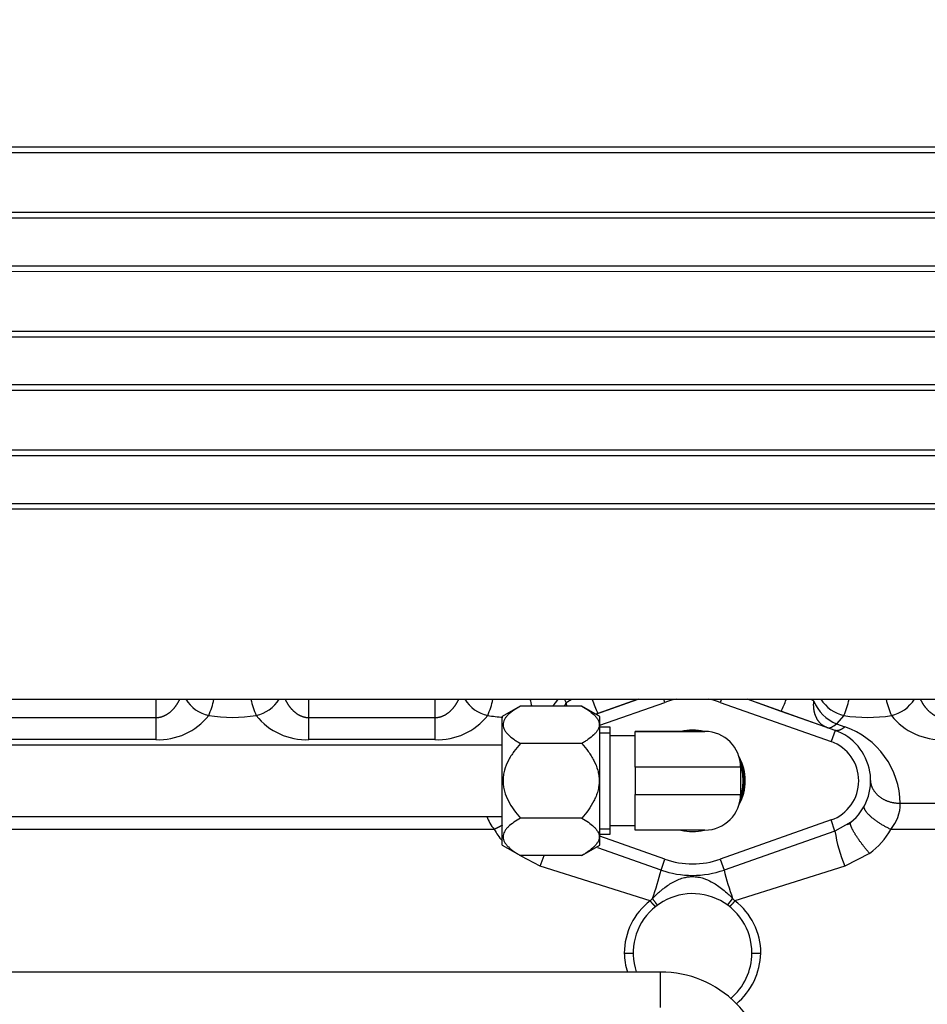
# Model space of a CAD drawing. Units: millimetres. Extents: x 0 to 408, y 0 to 289.
# Drawn here: x 146 to 153, y 99 to 107 of the extents above; entities that cross this region are included whole.
import ezdxf
from ezdxf.enums import TextEntityAlignment as Align

# ---------------------------------------------------------------- set-up
doc = ezdxf.new("R2010")
doc.units = ezdxf.units.MM
for name, color, linetype in [('17520100_MOTOR_B', 7, 'Continuous'), ('17A11001', 7, 'Continuous'), ('17A11011', 7, 'Continuous'), ('17A12006', 7, 'Continuous'), ('17A12007.1', 7, 'Continuous'), ('17A12009.1', 7, 'Continuous'), ('17A12009.2', 7, 'Continuous'), ('Predeterminado', 7, 'Continuous')]:
    doc.layers.add(name, color=color, linetype=linetype)
doc.styles.add('SEACAD_Arial', font='arial.ttf')
doc.dimstyles.new('SOLE', dxfattribs={"dimtxt": 2.08, "dimasz": 1.664, "dimexe": 1.04, "dimexo": 1.04, "dimgap": 0.52, "dimtad": 1, "dimlfac": 20, "dimdsep": 46, "dimtxsty": 'SEACAD_Arial', "dimblk1": '_SE_FILLED', "dimblk2": '_SE_FILLED', "dimsah": 1, "dimcen": 1.04, "dimadec": 0, "dimazin": 0, "dimtfac": 0.7, "dimtdec": 3, "dimtmove": 0, "dimatfit": 3, "dimfxl": 1, "dimarcsym": 0})

# ---------------------------------------------------------------- blocks, each defined once
blk = doc.blocks.new('SE3')
at = {"layer": '17520100_MOTOR_B', "color": 7, "linetype": 'Continuous'}
for p, q in [((146.6898, 101.0725), (146.6898, 100.9157)), ((147.979, 100.9157), (147.979, 101.0725)), ((149.0398, 101.0725), (149.0398, 100.9157)), ((150.1449, 101.0439), (150.1323, 101.0725)), ((150.3956, 100.9472), (150.7502, 101.0725)), ((150.7502, 101.0725), (150.4124, 100.9531)), ((150.4294, 100.8531), (150.9761, 101.0463)), ((150.9761, 101.0463), (150.9668, 101.0725)), ((151.452, 101.0725), (151.4427, 101.0463)), ((151.4427, 101.0463), (152.3761, 100.7163)), ((151.9565, 100.9708), (151.6687, 101.0725)), ((152.4094, 100.8106), (151.6687, 101.0725)), ((150.4124, 100.9531), (150.3956, 100.9472)), ((152.3394, 100.8354), (151.9565, 100.9708)), ((152.4844, 100.9358), (152.4227, 100.8663)), ((146.6898, 100.9157), (144.979, 100.9157)), ((146.6898, 100.9157), (146.6898, 100.7327)), ((147.979, 100.7327), (147.979, 100.9157)), ((149.0398, 100.9157), (147.979, 100.9157)), ((149.0398, 100.9157), (149.0398, 100.7327)), ((152.4227, 100.8663), (152.4927, 100.8415)), ((152.4094, 100.8106), (152.3394, 100.8354)), ((152.4094, 100.8106), (152.3761, 100.7163)), ((146.6898, 100.7327), (144.979, 100.7327)), ((149.0398, 100.7327), (147.979, 100.7327)), ((165.5094, 100.1948), (152.9593, 100.1948)), ((152.3761, 100.0564), (151.4427, 99.7264)), ((152.4093, 99.9625), (152.3761, 100.0564)), ((152.5431, 100.037), (152.4093, 99.9625)), ((152.5402, 100.0267), (152.5125, 100.0143)), ((149.5395, 99.9773), (144.3869, 99.9773)), ((152.4093, 99.9625), (151.4749, 99.6354)), ((165.5094, 99.9773), (152.8793, 99.9773)), ((150.9761, 99.7264), (150.4294, 99.9197)), ((150.9439, 99.6354), (150.411, 99.822)), ((152.7006, 99.7753), (152.4923, 99.6686)), ((149.9265, 99.6686), (149.7655, 99.7511)), ((150.9439, 99.6354), (150.9761, 99.7264)), ((151.4427, 99.7264), (151.4749, 99.6354)), ((150.8522, 99.3763), (149.9265, 99.6686)), ((152.4923, 99.6686), (151.5666, 99.3763)), ((150.8522, 99.3763), (150.8716, 99.3965)), ((151.5472, 99.3965), (151.5666, 99.3763)), ((150.6344, 98.9364), (150.7094, 98.9364)), ((151.7094, 98.9364), (151.7844, 98.9364))]:
    blk.add_line(p, q, dxfattribs=at)
for centre, radius, start, end in [((147.2016, 101.2367), 0.3084, 212.16262, 257.41183), ((146.4607, 101.2283), 0.7345, 336.52834, 347.72904), ((148.208, 101.2283), 0.7344, 192.27064, 203.47224), ((147.4672, 101.2367), 0.3083, 282.58796, 327.83747), ((149.5516, 101.2367), 0.3084, 212.16262, 257.41183), ((148.8107, 101.2283), 0.7345, 336.52834, 347.72904), ((150.558, 101.2283), 0.7344, 192.27064, 196.83192), ((149.8172, 101.2367), 0.3083, 313.96586, 327.83747), ((149.8192, 101.1752), 0.3512, 332.89556, 338.03448), ((148.2277, 104.1097), 3.616, 302.01977, 302.86141), ((152.1519, 101.754), 1.9151, 200.89022, 204.72039), ((151.2094, 100.3864), 0.7, 101.41289, 109.47122), ((151.2094, 100.3864), 0.7, 70.52878, 78.58711), ((150.217, 101.7716), 1.9149, 335.27935, 338.50569), ((154.0527, 103.9975), 3.4589, 237.75513, 238.22341), ((152.5499, 101.1854), 0.3435, 201.93343, 248.27261), ((152.5516, 101.2367), 0.3083, 212.16251, 257.41193), ((151.8107, 101.2283), 0.7345, 336.52827, 347.70998), ((153.5581, 101.2283), 0.7345, 192.27097, 203.47128), ((152.8172, 101.2367), 0.3084, 282.58827, 327.83717), ((146.7127, 101.2707), 0.5385, 267.56013, 321.54673), ((147.3344, 102.1824), 1.2625, 260.88517, 279.11478), ((147.9558, 101.2699), 0.5377, 218.41238, 272.48096), ((149.0627, 101.2707), 0.5385, 267.56013, 321.54673), ((149.6844, 102.1824), 1.2625, 260.88517, 266.70396), ((152.6844, 102.1823), 1.2625, 260.88513, 279.11501), ((153.3058, 101.2699), 0.5377, 218.41193, 272.48159), ((151.2094, 100.3864), 0.4264, 76.71274, 103.28726), ((152.2594, 100.3864), 0.45, 309.07478, 70.52878), ((152.2594, 100.1816), 0.7, 1.08234, 70.52886), ((152.2594, 100.3864), 0.35, 289.47122, 70.52878), ((151.2094, 100.3864), 0.4264, 0, 18.65693), ((151.2094, 100.3864), 0.4264, 341.34308, 0), ((152.6296, 100.1925), 0.3297, 319.23696, 0.39248), ((149.7883, 100.1922), 0.3288, 198.72146, 220.82307), ((150.114, 100.3054), 0.6616, 209.73343, 219.79269), ((151.2094, 100.3864), 0.4264, 256.71276, 283.28724), ((153.6164, 100.1448), 1.2208, 188.59055, 202.96062), ((152.3056, 100.3047), 0.6606, 306.72821, 330.28437), ((148.8025, 100.1448), 1.2208, 337.03934, 341.44743), ((151.2094, 100.3864), 0.7, 250.52878, 289.47122), ((148.6556, 100.1971), 2.3563, 340.13658, 346.20904), ((151.2094, 100.3974), 0.8069, 250.78901, 289.21099), ((153.7633, 100.1971), 2.3563, 193.79096, 199.86345), ((151.1911, 98.9347), 0.5567, 127.50283, 179.82499), ((151.2094, 98.9364), 0.5, 0, 198.5878), ((132.9548, 113.021), 23.0501, 323.59012, 323.76607), ((151.2278, 98.9347), 0.5566, 0.17041, 52.50177), ((151.2094, 98.9504), 0.5752, 181.40245, 197.54974), ((151.2094, 98.9364), 0.5, 309.76206, 0), ((151.2094, 98.9504), 0.5752, 310.019, 358.59755)]:
    blk.add_arc(centre, radius, start, end, dxfattribs=at)
blk.add_ellipse((152.4227, 101.0711), major_axis=(-0.0833, -0.2357), ratio=0.42983, start_param=0, end_param=0.688336, dxfattribs=at)
for points, degree, knots in [([(146.8878, 101.0699), (146.875, 101.0436), (146.86, 101.0185), (146.8427, 100.9952), (146.8056, 100.9559), (146.7602, 100.9292), (146.7374, 100.9201), (146.7136, 100.9157), (146.6898, 100.9157)], 5, [0.192284, 0.192284, 0.192284, 0.192284, 0.192284, 0.192284, 0.6241418, 0.6241418, 0.6241418, 1, 1, 1, 1, 1, 1]), ([(147.979, 100.9157), (147.9551, 100.9157), (147.9312, 100.9202), (147.9083, 100.9293), (147.863, 100.9561), (147.8259, 100.9954), (147.8087, 101.0187), (147.7938, 101.0437), (147.781, 101.0699)], 5, [0, 0, 0, 0, 0, 0, 0.3775416, 0.3775416, 0.3775416, 0.8076946, 0.8076946, 0.8076946, 0.8076946, 0.8076946, 0.8076946]), ([(149.2378, 101.0699), (149.225, 101.0436), (149.21, 101.0185), (149.1927, 100.9952), (149.1556, 100.9559), (149.1102, 100.9292), (149.0874, 100.9201), (149.0636, 100.9157), (149.0398, 100.9157)], 5, [0.1922838, 0.1922838, 0.1922838, 0.1922838, 0.1922838, 0.1922838, 0.6241418, 0.6241418, 0.6241418, 1, 1, 1, 1, 1, 1]), ([(153.329, 100.9157), (153.3048, 100.9157), (153.2805, 100.9203), (153.2573, 100.9297), (153.2121, 100.9568), (153.1753, 100.9963), (153.1583, 101.0194), (153.1436, 101.044), (153.131, 101.0699)], 5, [0, 0, 0, 0, 0, 0, 0.38275, 0.38275, 0.38275, 0.8077648, 0.8077648, 0.8077648, 0.8077648, 0.8077648, 0.8077648]), ([(150.8716, 99.3965), (150.8792, 99.404), (150.8944, 99.4191), (150.9179, 99.4408), (150.942, 99.4616), (150.9723, 99.4859), (151.0087, 99.512), (151.0519, 99.5378), (151.0951, 99.5581), (151.1356, 99.5713), (151.1732, 99.5786), (151.2136, 99.5813), (151.2585, 99.5771), (151.31, 99.5639), (151.3743, 99.5357), (151.4399, 99.4923), (151.4916, 99.4493), (151.5189, 99.4242), (151.5326, 99.4111), (151.5406, 99.403), (151.5449, 99.3991), (151.5472, 99.3965), (151.5472, 99.3965)], 3, [0, 0, 0, 0, 0.037086, 0.074528, 0.112344, 0.150555, 0.216538, 0.282207, 0.35104, 0.415172, 0.459423, 0.500345, 0.555357, 0.616657, 0.718124, 0.849507, 0.921935, 0.960226, 0.979927, 0.987911, 0.999962, 1, 1, 1, 1])]:
    blk.add_open_spline(points, degree=degree, knots=knots, dxfattribs=at)
for points, degree in [([(150.1449, 101.0439), (150.1456, 101.0381), (150.1462, 101.0323), (150.1466, 101.0266), (150.1469, 101.0209), (150.1471, 101.0152)], 5), ([(152.3394, 100.8354), (152.2956, 100.8509), (152.2583, 100.885), (152.2335, 100.9358), (152.2248, 100.9959), (152.2312, 101.0571)], 5), ([(152.4927, 100.8415), (152.4747, 100.8247), (152.4566, 100.8128), (152.4393, 100.8064), (152.4234, 100.8057), (152.4094, 100.8106)], 5), ([(152.9593, 100.1948), (152.8815, 100.1943), (152.8037, 100.2185), (152.7419, 100.268), (152.7105, 100.3312), (152.7093, 100.3949)], 5), ([(152.8793, 99.9773), (152.8019, 100.0133), (152.7243, 100.0619), (152.6667, 100.114), (152.6458, 100.1543), (152.6579, 100.1773)], 5), ([(152.5395, 100.0262), (152.5394, 100.0293), (152.5397, 100.0319), (152.5404, 100.0341), (152.5416, 100.0358), (152.5431, 100.037)], 5), ([(152.7006, 99.7753), (152.6504, 99.8327), (152.6, 99.8983), (152.5602, 99.9604), (152.54, 100.0044), (152.5395, 100.0262)], 5), ([(149.6073, 100.0128), (149.5942, 100.0051), (149.5807, 99.9976), (149.5671, 99.9905), (149.5533, 99.9837), (149.5395, 99.9773)], 5), ([(150.8988, 99.3282), (150.8973, 99.327), (150.8908, 99.332), (150.8796, 99.3436), (150.8659, 99.3594), (150.8522, 99.3763)], 5), ([(150.9136, 99.3395), (150.9136, 99.3394), (150.9049, 99.3512), (150.8884, 99.3736), (150.8716, 99.3965)], 4), ([(151.5666, 99.3763), (151.553, 99.3594), (151.5393, 99.3436), (151.528, 99.332), (151.5216, 99.327), (151.52, 99.3282)], 5)]:
    blk.add_open_spline(points, degree=degree, dxfattribs=at)
at = {"layer": '17A11001', "color": 7, "linetype": 'Continuous'}
for p, q in [((135.3843, 105.7214), (157.6038, 105.7212)), ((157.5619, 105.6712), (135.3843, 105.6714)), ((157.5619, 105.6712), (135.3843, 105.6714)), ((135.3843, 105.1714), (157.6384, 105.1712)), ((135.3843, 105.1714), (157.6384, 105.1712)), ((157.5964, 105.1212), (135.3843, 105.1214)), ((135.3843, 104.7214), (155.6343, 104.7212)), ((155.6343, 104.6712), (135.3843, 104.6714)), ((155.6343, 104.6712), (135.3843, 104.6714)), ((135.3843, 104.1714), (155.6343, 104.1712)), ((135.3843, 104.1714), (155.6343, 104.1712)), ((155.6343, 104.1212), (135.3843, 104.1214)), ((135.3843, 103.7214), (155.6343, 103.7212)), ((155.6343, 103.6712), (135.3843, 103.6714)), ((155.6343, 103.6712), (135.3843, 103.6714)), ((135.3843, 103.1714), (155.6343, 103.1712)), ((135.3843, 103.1714), (155.6343, 103.1712)), ((155.6343, 103.1212), (135.3843, 103.1214)), ((135.3843, 102.7214), (156.3843, 102.7212))]:
    blk.add_line(p, q, dxfattribs=at)
at = {"layer": '17A11011', "color": 7, "linetype": 'Continuous'}
for p, q in [((159.9093, 102.6725), (132.0654, 102.6725)), ((131.9372, 101.0725), (159.9093, 101.0725))]:
    blk.add_line(p, q, dxfattribs=at)
at = {"layer": '17A12006', "color": 7, "linetype": 'Continuous'}
for p, q in [((150.9402, 98.777), (144.1994, 98.777)), ((150.9402, 98.7769), (150.9402, 98.777)), ((150.9402, 98.477), (150.9402, 98.7769))]:
    blk.add_line(p, q, dxfattribs=at)
blk.add_arc((150.9401, 97.8769), 0.9, 359.87562, 89.99719, dxfattribs=at)
at = {"layer": '17A12007.1', "color": 7, "linetype": 'Continuous'}
for p, q in [((149.6069, 100.6864), (143.9561, 100.6864)), ((144.3852, 100.0864), (149.6069, 100.0864))]:
    blk.add_line(p, q, dxfattribs=at)
at = {"layer": '17A12009.1', "color": 7, "linetype": 'Continuous'}
for p, q in [((150.5167, 100.8364), (150.4294, 100.8364)), ((150.4294, 100.7904), (150.5167, 100.7904)), ((150.5167, 99.9364), (150.5167, 100.8364)), ((150.7267, 100.8014), (151.3142, 100.8014)), ((150.7267, 100.5014), (150.7267, 100.8014)), ((150.7767, 100.8014), (150.7267, 100.8014)), ((151.3142, 100.8014), (150.7767, 100.8014)), ((150.7267, 100.7639), (150.5167, 100.7639)), ((150.7267, 100.5014), (150.7267, 100.3864)), ((151.6142, 100.5014), (150.7267, 100.5014)), ((151.6142, 100.5014), (151.6142, 100.2714)), ((150.7267, 100.3864), (150.7267, 100.2714)), ((150.7267, 100.2714), (151.6142, 100.2714)), ((150.7267, 99.9714), (150.7267, 100.2714)), ((150.4294, 99.9824), (150.5167, 99.9824)), ((150.5167, 100.0089), (150.7267, 100.0089)), ((151.3142, 99.9714), (150.7267, 99.9714)), ((150.4294, 99.9364), (150.5167, 99.9364))]:
    blk.add_line(p, q, dxfattribs=at)
for centre, radius, start, end in [((151.3142, 100.5014), 0.3, 0, 90), ((151.3142, 100.5014), 0.3, 0, 90), ((151.2367, 100.3864), 0.4165, 0, 28.812), ((151.2367, 100.3864), 0.4075, 0, 23.49146), ((151.2367, 100.3864), 0.4075, 0, 23.49146), ((151.2367, 100.3864), 0.4165, 331.18802, 0), ((151.2367, 100.3864), 0.4075, 336.50855, 0), ((151.3142, 100.2714), 0.3, 270, 0)]:
    blk.add_arc(centre, radius, start, end, dxfattribs=at)
at = {"layer": '17A12009.2', "color": 7, "linetype": 'Continuous'}
for p, q in [((149.7584, 101.0151), (149.6069, 100.9276)), ((150.2769, 101.0157), (149.7594, 101.0157)), ((150.4294, 100.9276), (150.2769, 101.0157)), ((149.6069, 99.8451), (149.6069, 100.9276)), ((150.4294, 99.8451), (150.4294, 100.9276)), ((150.2769, 100.701), (149.7594, 100.701)), ((150.2769, 100.0717), (149.7594, 100.0717)), ((149.6069, 99.8451), (149.7594, 99.7571)), ((150.2779, 99.7576), (150.4294, 99.8451)), ((150.2769, 99.7571), (149.7594, 99.7571))]:
    blk.add_line(p, q, dxfattribs=at)
for points, knots in [([(149.7594, 101.0157), (149.7401, 101.0045), (149.7216, 100.9929), (149.6873, 100.9688), (149.6716, 100.9563), (149.6512, 100.9365), (149.645, 100.9297), (149.634, 100.916), (149.6293, 100.909), (149.6216, 100.8949), (149.6186, 100.8878), (149.6145, 100.8732), (149.6134, 100.8658), (149.6134, 100.8434), (149.6177, 100.8288), (149.6294, 100.8075), (149.6343, 100.8004), (149.6453, 100.7866), (149.6515, 100.7799), (149.6717, 100.7603), (149.6874, 100.7478), (149.7131, 100.7297), (149.7221, 100.7238), (149.7404, 100.7122), (149.7498, 100.7066), (149.7594, 100.701)], [0, 0, 0, 0, 0.125, 0.125, 0.25, 0.25, 0.3125, 0.3125, 0.375, 0.375, 0.4375, 0.4375, 0.5, 0.5, 0.625, 0.625, 0.6875, 0.6875, 0.75, 0.75, 0.875, 0.875, 0.9375, 0.9375, 1, 1, 1, 1]), ([(150.2769, 101.0157), (150.2962, 101.0045), (150.3148, 100.9929), (150.3491, 100.9688), (150.3648, 100.9563), (150.3851, 100.9365), (150.3913, 100.9297), (150.4023, 100.916), (150.407, 100.909), (150.4148, 100.8949), (150.4178, 100.8878), (150.4218, 100.8732), (150.4229, 100.8658), (150.4229, 100.8434), (150.4187, 100.8288), (150.4069, 100.8075), (150.4021, 100.8004), (150.391, 100.7866), (150.3848, 100.7799), (150.3646, 100.7603), (150.3489, 100.7478), (150.3232, 100.7297), (150.3143, 100.7238), (150.2959, 100.7122), (150.2865, 100.7066), (150.2769, 100.701)], [0, 0, 0, 0, 0.125, 0.125, 0.25, 0.25, 0.3125, 0.3125, 0.375, 0.375, 0.4375, 0.4375, 0.5, 0.5, 0.625, 0.625, 0.6875, 0.6875, 0.75, 0.75, 0.875, 0.875, 0.9375, 0.9375, 1, 1, 1, 1]), ([(149.7594, 100.701), (149.7403, 100.6789), (149.722, 100.6561), (149.6964, 100.6202), (149.6882, 100.6079), (149.6726, 100.5827), (149.6652, 100.5698), (149.6448, 100.5304), (149.6336, 100.5031), (149.6217, 100.4601), (149.6186, 100.4455), (149.6145, 100.4162), (149.6134, 100.4015), (149.6134, 100.372), (149.6144, 100.3571), (149.6185, 100.3276), (149.6216, 100.3131), (149.6333, 100.2704), (149.6447, 100.2426), (149.6718, 100.1901), (149.6874, 100.1652), (149.7215, 100.1172), (149.7401, 100.094), (149.7594, 100.0717)], [0, 0, 0, 0, 0.125, 0.125, 0.1875, 0.1875, 0.25, 0.25, 0.375, 0.375, 0.4375, 0.4375, 0.5, 0.5, 0.5625, 0.5625, 0.625, 0.625, 0.75, 0.75, 0.875, 0.875, 1, 1, 1, 1]), ([(150.2769, 100.701), (150.296, 100.6789), (150.3143, 100.6561), (150.3399, 100.6202), (150.3481, 100.608), (150.3637, 100.5828), (150.3711, 100.5698), (150.3915, 100.5304), (150.4027, 100.5031), (150.4146, 100.4602), (150.4177, 100.4455), (150.4218, 100.4163), (150.4229, 100.4016), (150.4229, 100.3721), (150.4219, 100.3571), (150.4178, 100.3276), (150.4148, 100.3132), (150.4069, 100.2847), (150.4022, 100.2707), (150.3911, 100.2431), (150.3849, 100.2295), (150.3645, 100.1901), (150.3489, 100.1652), (150.3148, 100.1172), (150.2962, 100.0941), (150.2769, 100.0717)], [0, 0, 0, 0, 0.125, 0.125, 0.1875, 0.1875, 0.25, 0.25, 0.375, 0.375, 0.4375, 0.4375, 0.5, 0.5, 0.5625, 0.5625, 0.625, 0.625, 0.6875, 0.6875, 0.75, 0.75, 0.875, 0.875, 1, 1, 1, 1]), ([(149.7594, 100.0717), (149.7401, 100.0606), (149.7216, 100.049), (149.6873, 100.0248), (149.6716, 100.0123), (149.6512, 99.9926), (149.645, 99.9858), (149.634, 99.972), (149.6293, 99.9651), (149.6216, 99.9509), (149.6186, 99.9438), (149.6145, 99.9292), (149.6134, 99.9218), (149.6134, 99.8994), (149.6177, 99.8849), (149.6294, 99.8635), (149.6343, 99.8564), (149.6453, 99.8426), (149.6515, 99.8359), (149.6717, 99.8163), (149.6874, 99.8038), (149.7131, 99.7858), (149.7221, 99.7798), (149.7404, 99.7682), (149.7498, 99.7626), (149.7594, 99.7571)], [0, 0, 0, 0, 0.125, 0.125, 0.25, 0.25, 0.3125, 0.3125, 0.375, 0.375, 0.4375, 0.4375, 0.5, 0.5, 0.625, 0.625, 0.6875, 0.6875, 0.75, 0.75, 0.875, 0.875, 0.9375, 0.9375, 1, 1, 1, 1]), ([(150.2769, 100.0717), (150.2962, 100.0606), (150.3148, 100.049), (150.3491, 100.0248), (150.3648, 100.0123), (150.3851, 99.9926), (150.3913, 99.9858), (150.4023, 99.972), (150.407, 99.9651), (150.4148, 99.9509), (150.4178, 99.9438), (150.4218, 99.9292), (150.4229, 99.9218), (150.4229, 99.8994), (150.4187, 99.8849), (150.4069, 99.8635), (150.4021, 99.8564), (150.391, 99.8426), (150.3848, 99.8359), (150.3646, 99.8163), (150.3489, 99.8038), (150.3232, 99.7858), (150.3143, 99.7798), (150.2959, 99.7683), (150.2865, 99.7626), (150.2769, 99.7571)], [0, 0, 0, 0, 0.125, 0.125, 0.25, 0.25, 0.3125, 0.3125, 0.375, 0.375, 0.4375, 0.4375, 0.5, 0.5, 0.625, 0.625, 0.6875, 0.6875, 0.75, 0.75, 0.875, 0.875, 0.9375, 0.9375, 1, 1, 1, 1])]:
    blk.add_open_spline(points, degree=3, knots=knots, dxfattribs=at)
blk = doc.blocks.new('DMBLK88')
at = {"layer": 'Predeterminado', "linetype": 'Continuous'}
for points in [[(93.4314, 62.1094), (93.4314, 62.7334), (91.5594, 62.4214)], [(175.7624, 62.1094), (177.6344, 62.4214), (175.7624, 62.7334)]]:
    blk.add_hatch(color=7, dxfattribs=at).paths.add_polyline_path(points)
at = {"layer": 'Predeterminado', "color": 7, "linetype": 'Continuous'}
for p, q in [((177.6344, 95.9185), (177.6344, 61.2514)), ((91.5594, 81.3164), (91.5594, 61.2514)), ((91.5594, 62.4214), (177.6344, 62.4214))]:
    blk.add_line(p, q, dxfattribs=at)
at = {"layer": 'Predeterminado', "color": 7, "linetype": 'Continuous', "style": 'SEACAD_Arial'}
blk.add_text('1722', height=2.34, dxfattribs=at).set_placement((130.1153, 65.3464), align=Align.TOP_LEFT)
blk = doc.blocks.new('_SE_FILLED')
at = {"color": 0}
blk.add_line((0, 0), (-1, 0), dxfattribs=at)
blk.add_solid([(0, 0), (-1, -0.1665), (-1, 0.1665), (0, 0)], dxfattribs=at)
blk = doc.blocks.new('DMBLK89')
at = {"layer": 'Predeterminado', "linetype": 'Continuous'}
for points in [[(186.5981, 115.3026), (186.2861, 117.1746), (185.9741, 115.3026)], [(186.5981, 77.9834), (185.9741, 77.9834), (186.2861, 76.1114)]]:
    blk.add_hatch(color=7, dxfattribs=at).paths.add_polyline_path(points)
at = {"layer": 'Predeterminado', "color": 7, "linetype": 'Continuous'}
for p, q in [((140.1436, 117.1746), (187.4561, 117.1746)), ((186.2861, 76.1114), (186.2861, 117.1746)), ((176.8459, 76.1114), (187.4561, 76.1114))]:
    blk.add_line(p, q, dxfattribs=at)
at = {"layer": 'Predeterminado', "color": 7, "linetype": 'Continuous', "style": 'SEACAD_Arial'}
blk.add_text('822', height=2.34, rotation=90, dxfattribs=at).set_placement((183.3611, 93.077), align=Align.TOP_LEFT)

msp = doc.modelspace()

# ---------------------------------------------------------------- block references
at = {"layer": 'Predeterminado'}
msp.add_blockref('SE3', (0, 0), dxfattribs=at)

# ---------------------------------------------------------------- dimensions: what is measured, and where the dimension line sits
at = {"layer": 'Predeterminado', "color": 7, "linetype": 'Continuous'}
dim = msp.add_linear_dim(base=(186.28609, 117.17457), p1=(175.67587, 76.11137), p2=(138.97365, 117.17457), angle=90, text='\\A1;822 {}', dimstyle='SOLE', override={"dimtxt": 2.34, "dimasz": 1.872, "dimexe": 1.17, "dimexo": 1.17, "dimgap": 0.585, "dimdec": 0, "dimcen": 1.17}, dxfattribs=at)
dim.commit()
dim.dimension.update_dxf_attribs({"geometry": 'DMBLK89', "text_midpoint": (186.28609, 96.64297), "dimtype": 160})
dim = msp.add_linear_dim(base=(177.6344, 62.42136), p1=(91.55941, 102.28637), p2=(177.6344, 97.08853), text='\\A1;1722 {}', dimstyle='SOLE', override={"dimtxt": 2.34, "dimasz": 1.872, "dimexe": 1.17, "dimexo": 1.17, "dimgap": 0.585, "dimdec": 0, "dimcen": 1.17}, dxfattribs=at)
dim.commit()
dim.dimension.update_dxf_attribs({"geometry": 'DMBLK88', "text_midpoint": (134.5969, 62.42136), "dimtype": 160})

doc.saveas('drawing.dxf')
